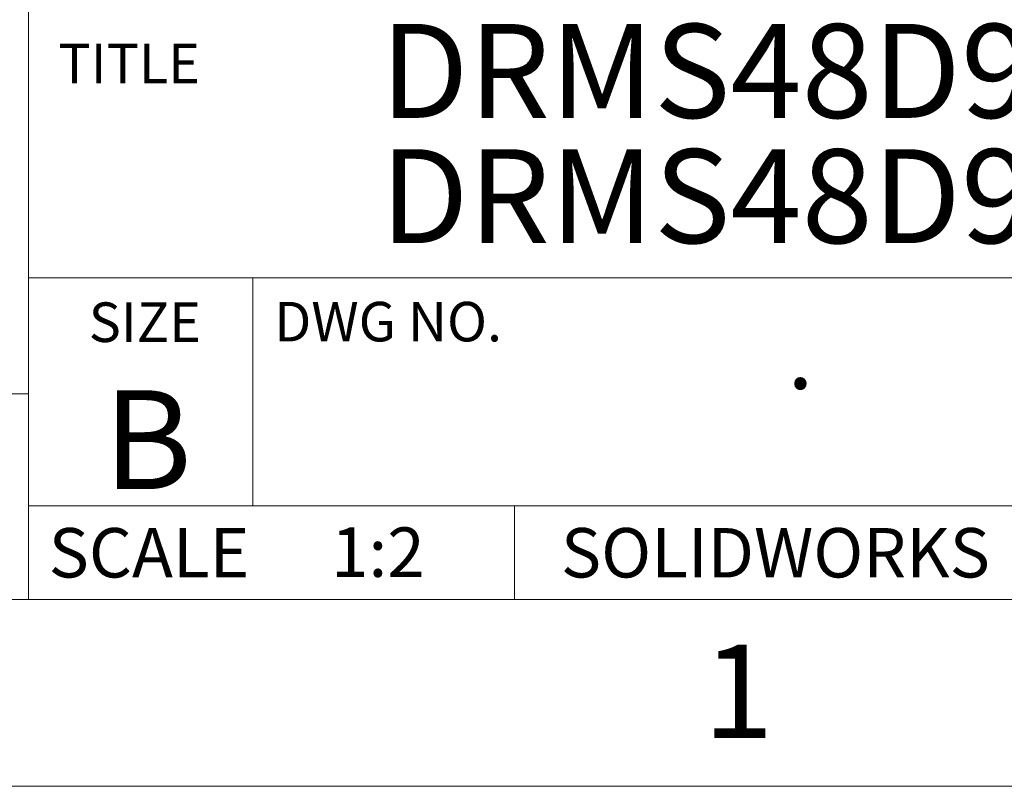
# Model space of a CAD drawing. Units: inches. Extents: x 0 to 17, y 0 to 11.
# Drawn here: x 13.4 to 15.4, y 0 to 1.6 of the extents above; entities that cross this region are included whole.
import ezdxf

# ---------------------------------------------------------------- set-up
doc = ezdxf.new("R2010")
doc.units = ezdxf.units.IN
doc.header["$MEASUREMENT"] = 0
doc.styles.add('SLDTEXTSTYLE0', font='TXT', dxfattribs={"width": 0.75})

# ---------------------------------------------------------------- blocks, each defined once
blk = doc.blocks.new('SW_NOTE_1')
at = {"color": 0, "linetype": 'Continuous', "lineweight": 0, "char_height": 0.19792, "attachment_point": 2, "style": 'SLDTEXTSTYLE0'}
for s, insert in [('DRMS48D92', (0.7329, 0.2551)), ('DRMS48D93', (0.733, -0.0088))]:
    blk.add_mtext(s, dxfattribs=dict(at, insert=insert))

msp = doc.modelspace()

# ---------------------------------------------------------------- linework, layer by layer
at = {"color": 7, "linetype": 'Continuous', "lineweight": 0}
for p, q in [((13.378, 2.7952), (13.378, 0.3937)), ((13.378, 1.0709), (16.6063, 1.0709)), ((13.8504, 1.0709), (13.8504, 0.5906)), ((10.6654, 0.8268), (13.378, 0.8268)), ((16.6063, 0.5906), (13.378, 0.5906)), ((14.4016, 0.5906), (14.4016, 0.3937)), ((0.3937, 0.3937), (16.6063, 0.3937)), ((0, 0), (17, 0))]:
    msp.add_line(p, q, dxfattribs=at)

# ---------------------------------------------------------------- block references
msp.add_blockref('SW_NOTE_1', (14.1478, 1.351), dxfattribs=at)

# ---------------------------------------------------------------- texts
at = {"color": 7, "linetype": 'Continuous', "lineweight": 0, "style": 'SLDTEXTSTYLE0'}
for s, insert, char_height, attachment_point in [('TITLE', (13.4412, 1.5643), 0.08333, 1), ('SIZE', (13.6233, 1.0194), 0.08333, 2), ('DWG NO.', (13.8957, 1.0206), 0.08333, 1), ('.', (15.0042, 0.983), 0.1458, 2), ('B', (13.6293, 0.8344), 0.2083, 2), ('SCALE', (13.4207, 0.5441), 0.10417, 1), ('1:2', (14.1141, 0.5454), 0.10417, 2), ('SOLIDWORKS', (14.9516, 0.5441), 0.10417, 2), ('1', (14.8735, 0.2986), 0.1969, 2)]:
    msp.add_mtext(s, dxfattribs=dict(at, insert=insert, char_height=char_height, attachment_point=attachment_point))

doc.saveas('drawing.dxf')
